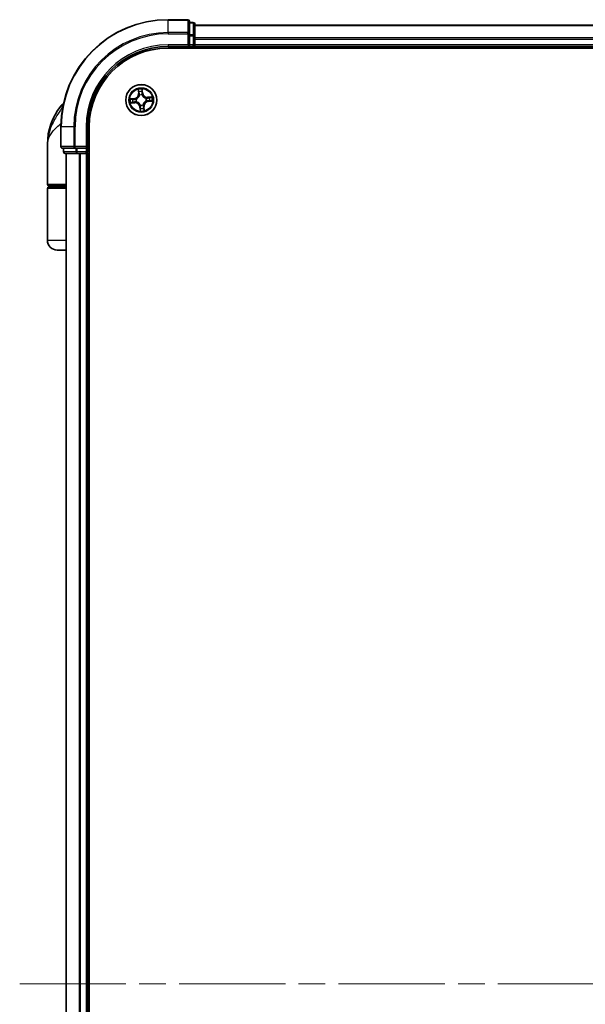
# Model space of a CAD drawing. Units: millimetres. Extents: x -2202 to 4690, y 39 to 1449.
# Drawn here: x 608 to 713, y 486 to 670 of the extents above; entities that cross this region are included whole.
import ezdxf

# ---------------------------------------------------------------- set-up
doc = ezdxf.new("R2010")
doc.units = ezdxf.units.MM
doc.header["$LTSCALE"] = 3.5
doc.linetypes.add('CHAIN', pattern=[0.3543, 0.2362, -0.0295, 0.0591, -0.0295])
for name, color, linetype, lineweight in [('Centerline (ISO)', 131, 'Continuous', 18), ('Visible (ISO)', 7, 'Continuous', 35), ('Visible Narrow (ISO)', 7, 'Continuous', 25)]:
    doc.layers.add(name, color=color, linetype=linetype, lineweight=lineweight)

msp = doc.modelspace()

# ---------------------------------------------------------------- linework, layer by layer
at = {"layer": 'Centerline (ISO)', "linetype": 'CHAIN', "ltscale": 23.990969}
msp.add_line((607.8716, 489.8171), (820.6615, 489.8171), dxfattribs=at)
at = {"layer": 'Visible (ISO)'}
for p, q in [((639.2521, 669.8171), (635.5521, 669.8171)), ((639.5521, 667.1766), (639.5521, 669.5171)), ((640.2521, 669.3171), (639.5521, 669.3171)), ((640.5521, 666.7757), (640.5521, 669.0171)), ((790.5521, 668.8171), (640.5521, 668.8171)), ((639.5521, 666.7757), (639.5521, 667.1766)), ((639.5521, 666.7757), (639.5521, 665.1171)), ((640.5521, 666.4002), (640.5521, 666.7757)), ((640.5521, 666.1766), (640.5521, 666.4002)), ((640.5521, 665.1171), (640.5521, 666.1766)), ((635.5521, 664.8171), (639.5521, 664.8171)), ((635.5521, 664.5171), (795.5521, 664.5171)), ((639.2521, 665.1171), (639.5521, 664.8171)), ((639.5521, 664.8171), (639.5521, 665.1171)), ((639.5521, 664.8171), (640.2521, 664.8171)), ((640.5521, 664.8171), (640.5521, 665.1171)), ((640.5521, 664.5171), (640.5521, 664.8171)), ((640.5521, 664.8171), (790.5521, 664.8171)), ((615.5521, 649.8171), (615.5521, 646.1171)), ((620.5521, 645.8171), (620.5521, 649.8171)), ((620.8521, 329.8171), (620.8521, 649.8171)), ((613.0521, 639.1171), (613.0521, 646.5671)), ((615.8521, 645.8171), (618.1926, 645.8171)), ((616.0521, 645.8171), (616.0521, 645.1171)), ((618.1926, 645.8171), (618.5934, 645.8171)), ((620.2521, 645.8171), (618.5934, 645.8171)), ((620.5521, 645.8171), (620.2521, 646.1171)), ((620.2521, 645.8171), (620.5521, 645.8171)), ((620.5521, 645.1171), (620.5521, 645.8171)), ((616.3521, 644.8171), (618.5934, 644.8171)), ((616.5521, 644.8171), (616.5521, 334.8171)), ((618.5934, 644.8171), (618.969, 644.8171)), ((618.969, 644.8171), (619.1926, 644.8171)), ((619.1926, 644.8171), (620.2521, 644.8171)), ((620.2521, 644.8171), (620.5521, 644.8171)), ((620.5521, 644.8171), (620.8521, 644.8171)), ((620.5521, 334.8171), (620.5521, 644.8171)), ((613.0521, 628.6171), (613.0521, 638.3171)), ((616.5521, 638.8171), (613.3521, 638.8171)), ((613.3521, 638.6171), (616.5521, 638.6171)), ((613.5521, 638.6171), (613.5521, 638.8171)), ((616.5521, 626.8171), (614.8521, 626.8171))]:
    msp.add_line(p, q, dxfattribs=at)
msp.add_circle((630.5521, 654.8171), 2.9, dxfattribs=at)
for centre, radius, start, end in [((635.5521, 649.8171), 20, 90, 180), ((639.2521, 669.5171), 0.3, 0, 90), ((640.2521, 669.0171), 0.3, 0, 90), ((635.5521, 649.8171), 15, 90, 180), ((635.5521, 649.8171), 14.7, 90, 180), ((640.2521, 665.1171), 0.3, 270, 0), ((624.5253, 646.5671), 11.4732, 141.713101, 180), ((617.8745, 651.8171), 3, 127.810211, 141.713101), ((615.8521, 646.1171), 0.3, 180, 270), ((616.3521, 645.1171), 0.3, 180, 270), ((620.2521, 645.1171), 0.3, 270, 0), ((613.3521, 639.1171), 0.3, 180, 270), ((613.3521, 638.3171), 0.3, 90, 180), ((614.8521, 628.6171), 1.8, 180, 270)]:
    msp.add_arc(centre, radius, start, end, dxfattribs=at)
at = {"layer": 'Visible Narrow (ISO)'}
for p, q in [((635.5521, 669.7476), (635.5521, 669.8171)), ((635.5521, 669.7476), (639.2521, 669.7476)), ((635.5521, 667.4071), (635.5521, 669.7476)), ((639.2521, 669.7476), (639.2521, 669.8171)), ((639.2521, 669.7476), (639.2521, 667.4071)), ((639.5521, 669.2476), (640.2521, 669.2476)), ((640.2521, 669.2476), (640.2521, 669.3171)), ((640.2521, 669.2476), (640.2521, 667.0062)), ((639.2521, 667.4071), (635.5521, 667.4071)), ((635.5521, 667.4071), (635.5521, 667.1766)), ((639.2521, 667.1766), (639.2521, 667.4071)), ((640.5521, 668.7476), (790.5521, 668.7476)), ((635.5521, 667.1766), (639.2521, 667.1766)), ((639.2521, 667.1766), (639.2521, 665.1171)), ((639.2521, 667.1766), (639.5521, 667.1766)), ((640.2521, 667.0062), (639.5521, 667.0062)), ((639.5521, 666.7757), (640.2521, 666.7757)), ((640.2521, 666.7757), (640.2521, 667.0062)), ((640.2521, 666.7757), (640.2521, 665.1171)), ((640.2521, 666.7757), (640.5521, 666.7757)), ((790.5521, 666.4071), (640.5521, 666.4071)), ((640.5521, 666.1766), (790.5521, 666.1766)), ((635.5521, 665.1171), (635.5521, 664.8171)), ((639.2521, 665.1171), (635.5521, 665.1171)), ((640.2521, 665.1171), (639.5521, 665.1171)), ((640.2521, 664.8171), (640.2521, 665.1171)), ((640.2521, 665.1171), (640.5521, 665.1171)), ((640.2521, 664.8171), (640.2521, 664.5171)), ((790.5521, 665.1171), (640.5521, 665.1171)), ((629.9713, 656.7936), (630.0318, 656.0163)), ((630.0814, 656.0202), (630.0434, 656.5088)), ((630.7317, 656.5745), (630.7867, 656.0875)), ((630.8362, 656.0931), (630.7487, 656.8678)), ((629.2761, 655.1013), (628.5014, 655.0137)), ((628.7947, 654.9967), (629.2817, 655.0518)), ((629.2817, 655.0518), (629.2761, 655.1013)), ((629.2817, 655.0518), (629.2899, 654.9796)), ((629.349, 654.3465), (629.3433, 654.4189)), ((629.596, 654.9736), (629.617, 654.9701)), ((629.6628, 654.4901), (629.6428, 654.4827)), ((630.0814, 656.0202), (630.0318, 656.0163)), ((630.0814, 656.0202), (630.1539, 656.0258)), ((630.225, 655.7064), (630.2177, 655.7264)), ((630.7085, 655.7732), (630.7051, 655.7522)), ((630.7867, 656.0875), (630.7146, 656.0793)), ((630.7867, 656.0875), (630.8362, 656.0931)), ((631.4413, 655.1441), (631.4613, 655.1515)), ((631.5081, 654.6607), (631.4871, 654.6641)), ((632.5286, 655.3979), (631.7513, 655.3374)), ((631.7551, 655.2877), (631.7513, 655.3374)), ((631.7551, 655.2877), (632.2438, 655.3258)), ((631.7551, 655.2877), (631.7608, 655.2153)), ((631.8224, 654.5824), (631.8143, 654.6546)), ((632.3094, 654.6375), (631.8224, 654.5824)), ((631.8224, 654.5824), (631.828, 654.5329)), ((631.828, 654.5329), (632.6027, 654.6205)), ((615.9278, 653.6759), (615.5197, 653.6759)), ((628.5756, 654.2364), (629.3528, 654.2968)), ((629.349, 654.3465), (628.8603, 654.3085)), ((629.349, 654.3465), (629.3528, 654.2968)), ((630.3174, 653.5468), (630.2679, 653.5412)), ((630.2679, 653.5412), (630.3555, 652.7665)), ((630.3174, 653.5468), (630.3896, 653.5549)), ((630.3724, 653.0597), (630.3174, 653.5468)), ((630.3956, 653.861), (630.3991, 653.8821)), ((630.8791, 653.9279), (630.8864, 653.9078)), ((631.0227, 653.614), (630.9503, 653.6084)), ((631.0227, 653.614), (631.0723, 653.6179)), ((631.0227, 653.614), (631.0607, 653.1254)), ((631.1328, 652.8406), (631.0723, 653.6179)), ((615.6216, 649.8171), (615.5521, 649.8171)), ((615.6216, 646.1171), (615.6216, 649.8171)), ((617.9621, 649.8171), (615.6216, 649.8171)), ((617.9621, 649.8171), (617.9621, 646.1171)), ((617.9621, 649.8171), (618.1926, 649.8171)), ((618.1926, 646.1171), (618.1926, 649.8171)), ((620.2521, 649.8171), (620.5521, 649.8171)), ((620.2521, 649.8171), (620.2521, 646.1171)), ((615.5521, 646.1171), (615.6216, 646.1171)), ((617.9621, 646.1171), (615.6216, 646.1171)), ((616.1216, 645.1171), (616.1216, 645.8171)), ((617.9621, 646.1171), (618.1926, 646.1171)), ((620.2521, 646.1171), (618.1926, 646.1171)), ((618.1926, 645.8171), (618.1926, 646.1171)), ((618.363, 645.8171), (618.363, 645.1171)), ((618.5934, 645.1171), (618.5934, 645.8171)), ((620.2521, 645.8171), (620.2521, 645.1171)), ((616.0521, 645.1171), (616.1216, 645.1171)), ((618.363, 645.1171), (616.1216, 645.1171)), ((616.6216, 334.8171), (616.6216, 644.8171)), ((618.363, 645.1171), (618.5934, 645.1171)), ((620.2521, 645.1171), (618.5934, 645.1171)), ((618.5934, 644.8171), (618.5934, 645.1171)), ((618.9621, 644.8171), (618.9621, 334.8171)), ((619.1926, 334.8171), (619.1926, 644.8171)), ((620.2521, 645.1171), (620.5521, 645.1171)), ((620.2521, 644.8171), (620.2521, 645.1171)), ((620.2521, 644.8171), (620.2521, 334.8171)), ((620.8521, 645.1171), (620.5521, 645.1171)), ((613.0521, 639.1171), (616.5521, 639.1171)), ((616.5521, 638.3171), (613.0521, 638.3171)), ((616.5521, 628.6171), (613.0521, 628.6171))]:
    msp.add_line(p, q, dxfattribs=at)
for radius in [2.8677, 2.3092, 2.1415]:
    msp.add_circle((630.5521, 654.8171), radius, dxfattribs=at)
for centre, radius, start, end in [((635.5521, 649.8171), 19.9305, 90, 180), ((635.5521, 649.8171), 17.59, 90, 180), ((635.5521, 649.8171), 17.3595, 90, 180), ((635.5521, 649.8171), 15.3, 90, 180), ((630.5521, 654.8171), 2.0601, 84.523583, 106.374419), ((630.5521, 654.8171), 1.6122, 85.14148, 105.756522), ((630.5521, 654.8171), 2.0601, 174.523583, 196.374419), ((630.5521, 654.8171), 1.6122, 175.14148, 195.756522), ((629.1802, 655.9501), 0.8542, 276.449001, 4.449001), ((629.1802, 655.9501), 0.904, 276.449001, 4.449001), ((630.5521, 654.8171), 0.9688, 170.707045, 200.190957), ((630.5521, 654.8171), 0.9475, 170.707045, 200.190957), ((630.5521, 654.8171), 0.9688, 80.707045, 110.190957), ((630.5521, 654.8171), 0.9475, 80.707045, 110.190957), ((631.685, 656.189), 0.904, 186.449001, 274.449001), ((631.685, 656.189), 0.8542, 186.449001, 274.449001), ((631.9239, 653.6842), 0.904, 96.449001, 184.449001), ((631.9239, 653.6842), 0.8542, 96.449001, 184.449001), ((630.5521, 654.8171), 0.9475, 350.707045, 20.190957), ((630.5521, 654.8171), 0.9688, 350.707045, 20.190957), ((630.5521, 654.8171), 1.6122, 355.14148, 15.756522), ((630.5521, 654.8171), 2.0601, 354.523583, 16.374419), ((629.4191, 653.4452), 0.904, 6.449001, 94.449001), ((629.4191, 653.4452), 0.8542, 6.449001, 94.449001), ((630.5521, 654.8171), 2.0601, 264.523583, 286.374419), ((630.5521, 654.8171), 0.9688, 260.707045, 290.190957), ((630.5521, 654.8171), 0.9475, 260.707045, 290.190957), ((630.5521, 654.8171), 1.6122, 265.14148, 285.756522)]:
    msp.add_arc(centre, radius, start, end, dxfattribs=at)
for centre, major_axis, ratio, start_param, end_param in [((639.2521, 669.5171), (0.3, 0), 0.76822128, 0, 1.57079633), ((640.2521, 669.0171), (0.3, 0), 0.76822128, 0, 1.57079633), ((639.2521, 667.1766), (0.3, 0), 0.76822128, 0, 1.57079633), ((640.2521, 666.7757), (0.3, 0), 0.76822128, 0, 1.57079633), ((630.0931, 656.5127), (-0.0495, -0.0067), 0.54850665, 4.7835784, 6.17876057), ((630.1264, 656.3256), (-0.0484, -0.0126), 0.89574018, 4.73044269, 6.08586581), ((630.6822, 656.5689), (0.0499, 0.0028), 0.54850665, 0.10442473, 1.4996069), ((630.6848, 656.3789), (0.0499, -0.0032), 0.89574018, 0.19731949, 1.55274262), ((628.8003, 654.9472), (-0.0028, 0.0499), 0.54850665, 0.10442473, 1.4996069), ((628.9903, 654.9499), (0.0032, 0.0499), 0.89574018, 0.19731949, 1.55274262), ((629.2955, 654.9301), (0.0032, 0.0499), 0.89572054, 0.1973017, 1.54834765), ((629.3395, 654.4686), (0.0126, -0.0484), 0.89572054, 4.73483766, 6.08588361), ((629.6402, 654.9663), (-0.0137, 0.0481), 0.87684641, 0.18229136, 1.17990219), ((629.6402, 654.9663), (-0.0194, 0.0461), 0.41070123, 0.09573579, 1.31868747), ((629.6848, 654.4982), (-0.0043, -0.0498), 0.87684642, 5.10328313, 6.10089396), ((629.6848, 654.4982), (-0.0103, -0.0489), 0.41070123, 4.96449783, 6.18744952), ((630.2035, 656.0297), (-0.0484, -0.0126), 0.89572054, 4.73483766, 6.08588361), ((630.2331, 655.6843), (-0.0498, 0.0043), 0.87684642, 5.10328313, 6.10089396), ((630.2331, 655.6843), (-0.0489, 0.0103), 0.41070123, 4.96449783, 6.18744952), ((630.6651, 656.0737), (0.0499, -0.0032), 0.89572054, 0.1973017, 1.54834765), ((630.7013, 655.729), (0.0461, 0.0194), 0.41070123, 0.09573579, 1.31868747), ((630.7013, 655.729), (0.0481, 0.0137), 0.87684641, 0.18229136, 1.17990219), ((631.4193, 655.136), (0.0043, 0.0498), 0.87684642, 5.10328313, 6.10089396), ((631.4193, 655.136), (0.0103, 0.0489), 0.41070123, 4.96449783, 6.18744952), ((631.4639, 654.6679), (0.0194, -0.0461), 0.41070123, 0.09573579, 1.31868747), ((631.4639, 654.6679), (0.0137, -0.0481), 0.87684641, 0.18229136, 1.17990219), ((631.7646, 655.1656), (-0.0126, 0.0484), 0.89572054, 4.73483766, 6.08588361), ((631.8087, 654.7041), (-0.0032, -0.0499), 0.89572054, 0.1973017, 1.54834765), ((632.0605, 655.2427), (-0.0126, 0.0484), 0.89574018, 4.73044269, 6.08586581), ((632.1138, 654.6844), (-0.0032, -0.0499), 0.89574018, 0.19731949, 1.55274262), ((632.2477, 655.2761), (-0.0067, 0.0495), 0.54850665, 4.7835784, 6.17876057), ((632.3038, 654.687), (0.0028, -0.0499), 0.54850665, 0.10442473, 1.4996069), ((628.8565, 654.3581), (0.0067, -0.0495), 0.54850665, 4.7835784, 6.17876057), ((629.0436, 654.3915), (0.0126, -0.0484), 0.89574018, 4.73044269, 6.08586581), ((630.4028, 653.9052), (-0.0481, -0.0137), 0.87684641, 0.18229136, 1.17990219), ((630.4028, 653.9052), (-0.0461, -0.0194), 0.41070123, 0.09573579, 1.31868747), ((630.4193, 653.2554), (-0.0499, 0.0032), 0.89574018, 0.19731949, 1.55274262), ((630.4219, 653.0653), (-0.0499, -0.0028), 0.54850665, 0.10442473, 1.4996069), ((630.4391, 653.5605), (-0.0499, 0.0032), 0.89572054, 0.1973017, 1.54834765), ((630.871, 653.9499), (0.0489, -0.0103), 0.41070123, 4.96449783, 6.18744952), ((630.871, 653.9499), (0.0498, -0.0043), 0.87684642, 5.10328313, 6.10089396), ((630.9006, 653.6045), (0.0484, 0.0126), 0.89572054, 4.73483766, 6.08588361), ((630.9777, 653.3086), (0.0484, 0.0126), 0.89574018, 4.73044269, 6.08586581), ((631.011, 653.1215), (0.0495, 0.0067), 0.54850665, 4.7835784, 6.17876057), ((615.8521, 646.1171), (0, -0.3), 0.76822128, 4.71238898, 6.28318531), ((618.1926, 646.1171), (0, -0.3), 0.76822128, 4.71238898, 6.28318531), ((616.3521, 645.1171), (0, -0.3), 0.76822128, 4.71238898, 6.28318531), ((618.5934, 645.1171), (0, -0.3), 0.76822128, 4.71238898, 6.28318531)]:
    msp.add_ellipse(centre, major_axis=major_axis, ratio=ratio, start_param=start_param, end_param=end_param, dxfattribs=at)
for points, knots in [([(630.0859, 656.5393), (630.0841, 656.5543), (630.0805, 656.5695), (630.0681, 656.6095), (630.0576, 656.6342), (630.0349, 656.6809), (630.0231, 656.703), (629.998, 656.7479), (629.9846, 656.7709), (629.9713, 656.7936)], [0, 0, 0, 0, 0.0059340385, 0.0059340385, 0.0154285, 0.0154285, 0.0237449879, 0.0237449879, 0.0323943032, 0.0323943032, 0.0323943032, 0.0323943032]), ([(629.9713, 656.7936), (629.9793, 656.7679), (629.9874, 656.7421), (630.0026, 656.6914), (630.0098, 656.6666), (630.0239, 656.6141), (630.0306, 656.5865), (630.039, 656.5421), (630.0417, 656.5253), (630.0434, 656.5088)], [-0.0323943032, -0.0323943032, -0.0323943032, -0.0323943032, -0.0237449879, -0.0237449879, -0.0154285, -0.0154285, -0.0059340385, -0.0059340385, 0, 0, 0, 0]), ([(630.0434, 656.5088), (630.0489, 656.4688), (630.0545, 656.4324), (630.0657, 656.3692), (630.0714, 656.3425), (630.0768, 656.3217)], [0, 0, 0, 0, 0.014491423, 0.014491423, 0.0289828459, 0.0289828459, 0.0289828459, 0.0289828459]), ([(630.0768, 656.3217), (630.0896, 656.2724), (630.1025, 656.2231), (630.1282, 656.1245), (630.141, 656.0751), (630.1539, 656.0258)], [0, 0, 0, 0, 0.0343899271, 0.0343899271, 0.0687798542, 0.0687798542, 0.0687798542, 0.0687798542]), ([(630.1143, 656.3687), (630.1094, 656.3876), (630.1045, 656.4119), (630.0949, 656.4695), (630.0903, 656.5028), (630.0859, 656.5393)], [-0.0289828459, -0.0289828459, -0.0289828459, -0.0289828459, -0.014491423, -0.014491423, 0, 0, 0, 0]), ([(630.1911, 656.0727), (630.1783, 656.1221), (630.1655, 656.1714), (630.1399, 656.2701), (630.1271, 656.3194), (630.1143, 656.3687)], [-0.0687798542, -0.0687798542, -0.0687798542, -0.0687798542, -0.0343899271, -0.0343899271, 0, 0, 0, 0]), ([(630.6886, 656.4235), (630.6853, 656.3726), (630.6821, 656.3218), (630.6756, 656.22), (630.6723, 656.1692), (630.6691, 656.1183)], [-0.0687798542, -0.0687798542, -0.0687798542, -0.0687798542, -0.0343899271, -0.0343899271, 0, 0, 0, 0]), ([(630.7487, 656.8678), (630.738, 656.8375), (630.7273, 656.8069), (630.7051, 656.7379), (630.6943, 656.7), (630.6846, 656.6402), (630.6827, 656.6177), (630.6842, 656.5964)], [-0.0003383294, -0.0003383294, -0.0003383294, -0.0003383294, 0.0102009359, 0.0102009359, 0.0236501899, 0.0236501899, 0.0320559737, 0.0320559737, 0.0320559737, 0.0320559737]), ([(630.6842, 656.5964), (630.6868, 656.5599), (630.6885, 656.5266), (630.69, 656.4681), (630.6898, 656.4431), (630.6886, 656.4235)], [-0.0289828459, -0.0289828459, -0.0289828459, -0.0289828459, -0.0145850634, -0.0145850634, 0, 0, 0, 0]), ([(630.7146, 656.0793), (630.7178, 656.1302), (630.7211, 656.181), (630.7277, 656.2827), (630.731, 656.3336), (630.7343, 656.3845)], [0, 0, 0, 0, 0.0343899271, 0.0343899271, 0.0687798542, 0.0687798542, 0.0687798542, 0.0687798542]), ([(630.7317, 656.5745), (630.7297, 656.5978), (630.7294, 656.6223), (630.7308, 656.6871), (630.7341, 656.7281), (630.7413, 656.8023), (630.745, 656.8352), (630.7487, 656.8678)], [-0.0320559737, -0.0320559737, -0.0320559737, -0.0320559737, -0.0236501899, -0.0236501899, -0.0102009359, -0.0102009359, 0.0003383294, 0.0003383294, 0.0003383294, 0.0003383294]), ([(630.7343, 656.3845), (630.7357, 656.406), (630.7362, 656.4335), (630.7353, 656.4978), (630.7339, 656.5344), (630.7317, 656.5745)], [0, 0, 0, 0, 0.0145850634, 0.0145850634, 0.0289828459, 0.0289828459, 0.0289828459, 0.0289828459]), ([(628.7947, 654.9967), (628.7714, 654.9948), (628.7469, 654.9944), (628.682, 654.9959), (628.6411, 654.9991), (628.5669, 655.0063), (628.534, 655.01), (628.5014, 655.0137)], [-0.0320559737, -0.0320559737, -0.0320559737, -0.0320559737, -0.0236501899, -0.0236501899, -0.0102009359, -0.0102009359, 0.0003383294, 0.0003383294, 0.0003383294, 0.0003383294]), ([(628.5014, 655.0137), (628.5317, 655.0031), (628.5623, 654.9923), (628.6312, 654.9702), (628.6692, 654.9594), (628.729, 654.9496), (628.7515, 654.9478), (628.7728, 654.9493)], [-0.0003383294, -0.0003383294, -0.0003383294, -0.0003383294, 0.0102009359, 0.0102009359, 0.0236501899, 0.0236501899, 0.0320559737, 0.0320559737, 0.0320559737, 0.0320559737]), ([(628.7728, 654.9493), (628.8092, 654.9518), (628.8426, 654.9536), (628.9011, 654.9551), (628.9261, 654.9549), (628.9457, 654.9537)], [-0.0289828459, -0.0289828459, -0.0289828459, -0.0289828459, -0.0145850634, -0.0145850634, 0, 0, 0, 0]), ([(628.9847, 654.9994), (628.9631, 655.0008), (628.9357, 655.0012), (628.8714, 655.0003), (628.8347, 654.9989), (628.7947, 654.9967)], [0, 0, 0, 0, 0.0145850634, 0.0145850634, 0.0289828459, 0.0289828459, 0.0289828459, 0.0289828459]), ([(628.9457, 654.9537), (628.9965, 654.9504), (629.0474, 654.9471), (629.1491, 654.9406), (629.2, 654.9374), (629.2508, 654.9341)], [-0.0687798542, -0.0687798542, -0.0687798542, -0.0687798542, -0.0343899271, -0.0343899271, 0, 0, 0, 0]), ([(629.2899, 654.9796), (629.239, 654.9829), (629.1881, 654.9862), (629.0864, 654.9928), (629.0356, 654.9961), (628.9847, 654.9994)], [0, 0, 0, 0, 0.0343899271, 0.0343899271, 0.0687798542, 0.0687798542, 0.0687798542, 0.0687798542]), ([(629.2964, 654.4562), (629.2471, 654.4434), (629.1978, 654.4306), (629.0991, 654.405), (629.0498, 654.3921), (629.0005, 654.3793)], [-0.0687798542, -0.0687798542, -0.0687798542, -0.0687798542, -0.0343899271, -0.0343899271, 0, 0, 0, 0]), ([(629.0474, 654.3418), (629.0967, 654.3547), (629.1461, 654.3675), (629.2447, 654.3932), (629.294, 654.4061), (629.3433, 654.4189)], [0, 0, 0, 0, 0.0343899271, 0.0343899271, 0.0687798542, 0.0687798542, 0.0687798542, 0.0687798542]), ([(629.2508, 654.9341), (629.3235, 654.9295), (629.3967, 654.9326), (629.5121, 654.9513), (629.5537, 654.9607), (629.596, 654.9736)], [-0.0982412545, -0.0982412545, -0.0982412545, -0.0982412545, -0.0491206273, -0.0491206273, -0.0217758941, -0.0217758941, -0.0217758941, -0.0217758941]), ([(629.6191, 655.0114), (629.5787, 655.0003), (629.539, 654.9922), (629.4289, 654.9766), (629.3591, 654.9745), (629.2899, 654.9796)], [0.0217758941, 0.0217758941, 0.0217758941, 0.0217758941, 0.0491206273, 0.0491206273, 0.0982412545, 0.0982412545, 0.0982412545, 0.0982412545]), ([(629.6428, 654.4827), (629.5988, 654.4874), (629.5562, 654.4888), (629.4394, 654.4853), (629.3669, 654.4745), (629.2964, 654.4562)], [-0.0764653604, -0.0764653604, -0.0764653604, -0.0764653604, -0.0491206273, -0.0491206273, 0, 0, 0, 0]), ([(629.3433, 654.4189), (629.4103, 654.437), (629.4793, 654.4482), (629.5904, 654.4536), (629.6309, 654.4532), (629.6726, 654.4499)], [0, 0, 0, 0, 0.0491206273, 0.0491206273, 0.0764653604, 0.0764653604, 0.0764653604, 0.0764653604]), ([(629.617, 654.9701), (629.6323, 654.9768), (629.6476, 654.9838), (629.7397, 655.0293), (629.8145, 655.0783), (629.9283, 655.1774), (629.97, 655.2202), (630.0081, 655.2663), (630.0462, 655.3124), (630.0803, 655.3615), (630.1561, 655.492), (630.1901, 655.5747), (630.2173, 655.6737), (630.2214, 655.6901), (630.225, 655.7064)], [-0.174866013, -0.174866013, -0.174866013, -0.174866013, -0.16940495, -0.16940495, -0.141674077, -0.141674077, -0.124342281, -0.124342281, -0.124342281, -0.107010485, -0.107010485, -0.079279611, -0.079279611, -0.073818549, -0.073818549, -0.073818549, -0.073818549]), ([(630.1848, 655.6965), (630.1816, 655.681), (630.178, 655.6655), (630.1536, 655.5716), (630.123, 655.4933), (630.0541, 655.3713), (630.0229, 655.3256), (629.9878, 655.2831), (629.9527, 655.2406), (629.9138, 655.2013), (629.8069, 655.1106), (629.7359, 655.0658), (629.6482, 655.024), (629.6337, 655.0175), (629.6191, 655.0114)], [0.073818549, 0.073818549, 0.073818549, 0.073818549, 0.079279611, 0.079279611, 0.107010485, 0.107010485, 0.124342281, 0.124342281, 0.124342281, 0.141674077, 0.141674077, 0.16940495, 0.16940495, 0.174866013, 0.174866013, 0.174866013, 0.174866013]), ([(630.3991, 653.8821), (630.3924, 653.8974), (630.3853, 653.9126), (630.3399, 654.0048), (630.2909, 654.0795), (630.1917, 654.1933), (630.1489, 654.2351), (630.1028, 654.2732), (630.0568, 654.3112), (630.0076, 654.3454), (629.8772, 654.4212), (629.7945, 654.4552), (629.6954, 654.4824), (629.6791, 654.4865), (629.6628, 654.4901)], [-0.174866013, -0.174866013, -0.174866013, -0.174866013, -0.16940495, -0.16940495, -0.141674077, -0.141674077, -0.124342281, -0.124342281, -0.124342281, -0.107010485, -0.107010485, -0.079279611, -0.079279611, -0.073818549, -0.073818549, -0.073818549, -0.073818549]), ([(629.6726, 654.4499), (629.6881, 654.4467), (629.7036, 654.443), (629.7976, 654.4186), (629.8758, 654.388), (629.9979, 654.3191), (630.0435, 654.288), (630.0861, 654.2528), (630.1286, 654.2177), (630.1678, 654.1788), (630.2586, 654.072), (630.3034, 654.0009), (630.3451, 653.9133), (630.3516, 653.8987), (630.3577, 653.8841)], [0.073818549, 0.073818549, 0.073818549, 0.073818549, 0.079279611, 0.079279611, 0.107010485, 0.107010485, 0.124342281, 0.124342281, 0.124342281, 0.141674077, 0.141674077, 0.16940495, 0.16940495, 0.174866013, 0.174866013, 0.174866013, 0.174866013]), ([(630.1539, 656.0258), (630.1719, 655.9588), (630.1831, 655.8899), (630.1886, 655.7788), (630.1882, 655.7383), (630.1848, 655.6965)], [0, 0, 0, 0, 0.0491206273, 0.0491206273, 0.0764653604, 0.0764653604, 0.0764653604, 0.0764653604]), ([(630.2177, 655.7264), (630.2223, 655.7703), (630.2237, 655.813), (630.2202, 655.9298), (630.2094, 656.0023), (630.1911, 656.0727)], [-0.0764653604, -0.0764653604, -0.0764653604, -0.0764653604, -0.0491206273, -0.0491206273, 0, 0, 0, 0]), ([(630.6691, 656.1183), (630.6644, 656.0457), (630.6676, 655.9725), (630.6862, 655.8571), (630.6956, 655.8155), (630.7085, 655.7732)], [-0.0982412545, -0.0982412545, -0.0982412545, -0.0982412545, -0.0491206273, -0.0491206273, -0.0217758941, -0.0217758941, -0.0217758941, -0.0217758941]), ([(630.7051, 655.7522), (630.7117, 655.7368), (630.7188, 655.7216), (630.7643, 655.6295), (630.8133, 655.5547), (630.9124, 655.4409), (630.9552, 655.3991), (631.0013, 655.3611), (631.0474, 655.323), (631.0965, 655.2889), (631.2269, 655.213), (631.3097, 655.1791), (631.4087, 655.1518), (631.425, 655.1478), (631.4413, 655.1441)], [-0.174866013, -0.174866013, -0.174866013, -0.174866013, -0.16940495, -0.16940495, -0.141674077, -0.141674077, -0.124342281, -0.124342281, -0.124342281, -0.107010485, -0.107010485, -0.079279611, -0.079279611, -0.073818549, -0.073818549, -0.073818549, -0.073818549]), ([(630.7464, 655.7501), (630.7352, 655.7904), (630.7272, 655.8301), (630.7115, 655.9403), (630.7095, 656.0101), (630.7146, 656.0793)], [0.0217758941, 0.0217758941, 0.0217758941, 0.0217758941, 0.0491206273, 0.0491206273, 0.0982412545, 0.0982412545, 0.0982412545, 0.0982412545]), ([(631.4315, 655.1843), (631.416, 655.1876), (631.4005, 655.1912), (631.3065, 655.2156), (631.2283, 655.2462), (631.1062, 655.3151), (631.0606, 655.3463), (631.018, 655.3814), (630.9755, 655.4165), (630.9363, 655.4554), (630.8455, 655.5623), (630.8007, 655.6333), (630.759, 655.721), (630.7525, 655.7355), (630.7464, 655.7501)], [0.073818549, 0.073818549, 0.073818549, 0.073818549, 0.079279611, 0.079279611, 0.107010485, 0.107010485, 0.124342281, 0.124342281, 0.124342281, 0.141674077, 0.141674077, 0.16940495, 0.16940495, 0.174866013, 0.174866013, 0.174866013, 0.174866013]), ([(631.4871, 654.6641), (631.4718, 654.6575), (631.4565, 654.6504), (631.3644, 654.6049), (631.2896, 654.5559), (631.1759, 654.4568), (631.1341, 654.414), (631.096, 654.3679), (631.058, 654.3218), (631.0238, 654.2727), (630.948, 654.1422), (630.914, 654.0595), (630.8868, 653.9605), (630.8827, 653.9442), (630.8791, 653.9279)], [-0.174866013, -0.174866013, -0.174866013, -0.174866013, -0.16940495, -0.16940495, -0.141674077, -0.141674077, -0.124342281, -0.124342281, -0.124342281, -0.107010485, -0.107010485, -0.079279611, -0.079279611, -0.073818549, -0.073818549, -0.073818549, -0.073818549]), ([(630.9193, 653.9377), (630.9225, 653.9532), (630.9261, 653.9687), (630.9505, 654.0627), (630.9811, 654.1409), (631.05, 654.263), (631.0812, 654.3086), (631.1163, 654.3511), (631.1514, 654.3936), (631.1904, 654.4329), (631.2972, 654.5236), (631.3682, 654.5685), (631.4559, 654.6102), (631.4704, 654.6167), (631.485, 654.6228)], [0.073818549, 0.073818549, 0.073818549, 0.073818549, 0.079279611, 0.079279611, 0.107010485, 0.107010485, 0.124342281, 0.124342281, 0.124342281, 0.141674077, 0.141674077, 0.16940495, 0.16940495, 0.174866013, 0.174866013, 0.174866013, 0.174866013]), ([(631.7608, 655.2153), (631.6938, 655.1972), (631.6249, 655.186), (631.5137, 655.1806), (631.4732, 655.181), (631.4315, 655.1843)], [0, 0, 0, 0, 0.0491206273, 0.0491206273, 0.0764653604, 0.0764653604, 0.0764653604, 0.0764653604]), ([(631.4613, 655.1515), (631.5053, 655.1468), (631.5479, 655.1454), (631.6648, 655.149), (631.7372, 655.1597), (631.8077, 655.178)], [-0.0764653604, -0.0764653604, -0.0764653604, -0.0764653604, -0.0491206273, -0.0491206273, 0, 0, 0, 0]), ([(631.485, 654.6228), (631.5254, 654.6339), (631.5651, 654.642), (631.6753, 654.6577), (631.7451, 654.6597), (631.8143, 654.6546)], [0.0217758941, 0.0217758941, 0.0217758941, 0.0217758941, 0.0491206273, 0.0491206273, 0.0982412545, 0.0982412545, 0.0982412545, 0.0982412545]), ([(631.8533, 654.7001), (631.7806, 654.7047), (631.7074, 654.7016), (631.592, 654.683), (631.5504, 654.6735), (631.5081, 654.6607)], [-0.0982412545, -0.0982412545, -0.0982412545, -0.0982412545, -0.0491206273, -0.0491206273, -0.0217758941, -0.0217758941, -0.0217758941, -0.0217758941]), ([(632.0567, 655.2924), (632.0074, 655.2795), (631.958, 655.2667), (631.8594, 655.241), (631.8101, 655.2282), (631.7608, 655.2153)], [0, 0, 0, 0, 0.0343899271, 0.0343899271, 0.0687798542, 0.0687798542, 0.0687798542, 0.0687798542]), ([(631.8077, 655.178), (631.857, 655.1908), (631.9063, 655.2036), (632.005, 655.2293), (632.0543, 655.2421), (632.1037, 655.2549)], [-0.0687798542, -0.0687798542, -0.0687798542, -0.0687798542, -0.0343899271, -0.0343899271, 0, 0, 0, 0]), ([(631.8143, 654.6546), (631.8651, 654.6513), (631.916, 654.648), (632.0177, 654.6414), (632.0686, 654.6382), (632.1194, 654.6349)], [0, 0, 0, 0, 0.0343899271, 0.0343899271, 0.0687798542, 0.0687798542, 0.0687798542, 0.0687798542]), ([(632.1584, 654.6806), (632.1076, 654.6838), (632.0567, 654.6871), (631.955, 654.6936), (631.9041, 654.6969), (631.8533, 654.7001)], [-0.0687798542, -0.0687798542, -0.0687798542, -0.0687798542, -0.0343899271, -0.0343899271, 0, 0, 0, 0]), ([(632.2438, 655.3258), (632.2038, 655.3203), (632.1673, 655.3147), (632.1041, 655.3034), (632.0775, 655.2978), (632.0567, 655.2924)], [0, 0, 0, 0, 0.014491423, 0.014491423, 0.0289828459, 0.0289828459, 0.0289828459, 0.0289828459]), ([(632.1037, 655.2549), (632.1226, 655.2598), (632.1469, 655.2647), (632.2045, 655.2742), (632.2378, 655.2789), (632.2743, 655.2833)], [-0.0289828459, -0.0289828459, -0.0289828459, -0.0289828459, -0.014491423, -0.014491423, 0, 0, 0, 0]), ([(632.1194, 654.6349), (632.141, 654.6335), (632.1685, 654.633), (632.2327, 654.6339), (632.2694, 654.6353), (632.3094, 654.6375)], [0, 0, 0, 0, 0.0145850634, 0.0145850634, 0.0289828459, 0.0289828459, 0.0289828459, 0.0289828459]), ([(632.3314, 654.6849), (632.2949, 654.6824), (632.2615, 654.6807), (632.203, 654.6791), (632.1781, 654.6793), (632.1584, 654.6806)], [-0.0289828459, -0.0289828459, -0.0289828459, -0.0289828459, -0.0145850634, -0.0145850634, 0, 0, 0, 0]), ([(632.5286, 655.3979), (632.5029, 655.3899), (632.477, 655.3818), (632.4263, 655.3665), (632.4015, 655.3593), (632.3491, 655.3453), (632.3214, 655.3386), (632.277, 655.3301), (632.2602, 655.3275), (632.2438, 655.3258)], [-0.0323943032, -0.0323943032, -0.0323943032, -0.0323943032, -0.0237449879, -0.0237449879, -0.0154285, -0.0154285, -0.0059340385, -0.0059340385, 0, 0, 0, 0]), ([(632.2743, 655.2833), (632.2892, 655.2851), (632.3045, 655.2887), (632.3444, 655.301), (632.3691, 655.3116), (632.4159, 655.3342), (632.4379, 655.346), (632.4829, 655.3712), (632.5058, 655.3846), (632.5286, 655.3979)], [0, 0, 0, 0, 0.0059340385, 0.0059340385, 0.0154285, 0.0154285, 0.0237449879, 0.0237449879, 0.0323943032, 0.0323943032, 0.0323943032, 0.0323943032]), ([(632.3094, 654.6375), (632.3328, 654.6394), (632.3572, 654.6398), (632.4221, 654.6383), (632.463, 654.6351), (632.5373, 654.6279), (632.5702, 654.6242), (632.6027, 654.6205)], [-0.0320559737, -0.0320559737, -0.0320559737, -0.0320559737, -0.0236501899, -0.0236501899, -0.0102009359, -0.0102009359, 0.0003383294, 0.0003383294, 0.0003383294, 0.0003383294]), ([(632.6027, 654.6205), (632.5724, 654.6311), (632.5418, 654.6419), (632.4729, 654.6641), (632.435, 654.6748), (632.3751, 654.6846), (632.3526, 654.6864), (632.3314, 654.6849)], [-0.0003383294, -0.0003383294, -0.0003383294, -0.0003383294, 0.0102009359, 0.0102009359, 0.0236501899, 0.0236501899, 0.0320559737, 0.0320559737, 0.0320559737, 0.0320559737]), ([(615.9192, 653.6316), (615.621, 653.1779), (615.2942, 652.6955), (614.771, 651.8616), (614.5656, 651.517), (614.3773, 651.1731), (614.1752, 650.8039), (613.9891, 650.4294), (613.5645, 649.4491), (613.3633, 648.8435), (613.1129, 647.6793), (613.0521, 647.1214), (613.0521, 646.5671)], [-0.661868404, -0.661868404, -0.661868404, -0.661868404, -0.519480666, -0.519480666, -0.422185229, -0.422185229, -0.422185229, -0.317724491, -0.317724491, -0.15058731, -0.15058731, 0.001458267, 0.001458267, 0.001458267, 0.001458267]), ([(628.8298, 654.3509), (628.8149, 654.3491), (628.7997, 654.3456), (628.7597, 654.3332), (628.735, 654.3226), (628.6882, 654.3), (628.6662, 654.2882), (628.6212, 654.263), (628.5983, 654.2496), (628.5756, 654.2364)], [0, 0, 0, 0, 0.0059340385, 0.0059340385, 0.0154285, 0.0154285, 0.0237449879, 0.0237449879, 0.0323943032, 0.0323943032, 0.0323943032, 0.0323943032]), ([(628.5756, 654.2364), (628.6012, 654.2444), (628.6271, 654.2524), (628.6778, 654.2677), (628.7026, 654.2749), (628.755, 654.2889), (628.7827, 654.2956), (628.8271, 654.3041), (628.8439, 654.3067), (628.8603, 654.3085)], [-0.0323943032, -0.0323943032, -0.0323943032, -0.0323943032, -0.0237449879, -0.0237449879, -0.0154285, -0.0154285, -0.0059340385, -0.0059340385, 0, 0, 0, 0]), ([(629.0005, 654.3793), (628.9816, 654.3745), (628.9572, 654.3696), (628.8996, 654.36), (628.8664, 654.3553), (628.8298, 654.3509)], [-0.0289828459, -0.0289828459, -0.0289828459, -0.0289828459, -0.014491423, -0.014491423, 0, 0, 0, 0]), ([(628.8603, 654.3085), (628.9004, 654.3139), (628.9368, 654.3195), (629, 654.3308), (629.0266, 654.3364), (629.0474, 654.3418)], [0, 0, 0, 0, 0.014491423, 0.014491423, 0.0289828459, 0.0289828459, 0.0289828459, 0.0289828459]), ([(630.3724, 653.0597), (630.3744, 653.0364), (630.3748, 653.0119), (630.3733, 652.9471), (630.3701, 652.9062), (630.3628, 652.8319), (630.3591, 652.799), (630.3555, 652.7665)], [-0.0320559737, -0.0320559737, -0.0320559737, -0.0320559737, -0.0236501899, -0.0236501899, -0.0102009359, -0.0102009359, 0.0003383294, 0.0003383294, 0.0003383294, 0.0003383294]), ([(630.3555, 652.7665), (630.3661, 652.7967), (630.3769, 652.8273), (630.399, 652.8963), (630.4098, 652.9342), (630.4195, 652.994), (630.4214, 653.0165), (630.4199, 653.0378)], [-0.0003383294, -0.0003383294, -0.0003383294, -0.0003383294, 0.0102009359, 0.0102009359, 0.0236501899, 0.0236501899, 0.0320559737, 0.0320559737, 0.0320559737, 0.0320559737]), ([(630.3577, 653.8841), (630.3689, 653.8438), (630.377, 653.8041), (630.3926, 653.6939), (630.3947, 653.6241), (630.3896, 653.5549)], [0.0217758941, 0.0217758941, 0.0217758941, 0.0217758941, 0.0491206273, 0.0491206273, 0.0982412545, 0.0982412545, 0.0982412545, 0.0982412545]), ([(630.3698, 653.2498), (630.3684, 653.2282), (630.3679, 653.2007), (630.3689, 653.1365), (630.3702, 653.0998), (630.3724, 653.0597)], [0, 0, 0, 0, 0.0145850634, 0.0145850634, 0.0289828459, 0.0289828459, 0.0289828459, 0.0289828459]), ([(630.3896, 653.5549), (630.3863, 653.5041), (630.383, 653.4532), (630.3764, 653.3515), (630.3731, 653.3006), (630.3698, 653.2498)], [0, 0, 0, 0, 0.0343899271, 0.0343899271, 0.0687798542, 0.0687798542, 0.0687798542, 0.0687798542]), ([(630.435, 653.5159), (630.4397, 653.5886), (630.4366, 653.6617), (630.4179, 653.7772), (630.4085, 653.8187), (630.3956, 653.861)], [-0.0982412545, -0.0982412545, -0.0982412545, -0.0982412545, -0.0491206273, -0.0491206273, -0.0217758941, -0.0217758941, -0.0217758941, -0.0217758941]), ([(630.4199, 653.0378), (630.4173, 653.0743), (630.4156, 653.1076), (630.4141, 653.1661), (630.4143, 653.1911), (630.4155, 653.2107)], [-0.0289828459, -0.0289828459, -0.0289828459, -0.0289828459, -0.0145850634, -0.0145850634, 0, 0, 0, 0]), ([(630.4155, 653.2107), (630.4188, 653.2616), (630.422, 653.3124), (630.4285, 653.4142), (630.4318, 653.465), (630.435, 653.5159)], [-0.0687798542, -0.0687798542, -0.0687798542, -0.0687798542, -0.0343899271, -0.0343899271, 0, 0, 0, 0]), ([(630.8864, 653.9078), (630.8818, 653.8639), (630.8804, 653.8213), (630.8839, 653.7044), (630.8947, 653.632), (630.913, 653.5615)], [-0.0764653604, -0.0764653604, -0.0764653604, -0.0764653604, -0.0491206273, -0.0491206273, 0, 0, 0, 0]), ([(630.913, 653.5615), (630.9258, 653.5122), (630.9386, 653.4628), (630.9642, 653.3642), (630.977, 653.3148), (630.9898, 653.2655)], [-0.0687798542, -0.0687798542, -0.0687798542, -0.0687798542, -0.0343899271, -0.0343899271, 0, 0, 0, 0]), ([(630.9503, 653.6084), (630.9322, 653.6754), (630.921, 653.7443), (630.9155, 653.8555), (630.916, 653.896), (630.9193, 653.9377)], [0, 0, 0, 0, 0.0491206273, 0.0491206273, 0.0764653604, 0.0764653604, 0.0764653604, 0.0764653604]), ([(631.0273, 653.3125), (631.0145, 653.3618), (631.0016, 653.4111), (630.976, 653.5098), (630.9631, 653.5591), (630.9503, 653.6084)], [0, 0, 0, 0, 0.0343899271, 0.0343899271, 0.0687798542, 0.0687798542, 0.0687798542, 0.0687798542]), ([(630.9898, 653.2655), (630.9947, 653.2466), (630.9996, 653.2223), (631.0092, 653.1647), (631.0138, 653.1314), (631.0182, 653.0949)], [-0.0289828459, -0.0289828459, -0.0289828459, -0.0289828459, -0.014491423, -0.014491423, 0, 0, 0, 0]), ([(631.0182, 653.0949), (631.0201, 653.0799), (631.0236, 653.0647), (631.036, 653.0248), (631.0465, 653), (631.0692, 652.9533), (631.081, 652.9313), (631.1062, 652.8863), (631.1195, 652.8634), (631.1328, 652.8406)], [0, 0, 0, 0, 0.0059340385, 0.0059340385, 0.0154285, 0.0154285, 0.0237449879, 0.0237449879, 0.0323943032, 0.0323943032, 0.0323943032, 0.0323943032]), ([(631.0607, 653.1254), (631.0553, 653.1654), (631.0496, 653.2019), (631.0384, 653.265), (631.0328, 653.2917), (631.0273, 653.3125)], [0, 0, 0, 0, 0.014491423, 0.014491423, 0.0289828459, 0.0289828459, 0.0289828459, 0.0289828459]), ([(631.1328, 652.8406), (631.1248, 652.8663), (631.1167, 652.8922), (631.1015, 652.9428), (631.0943, 652.9676), (631.0802, 653.0201), (631.0736, 653.0477), (631.0651, 653.0921), (631.0625, 653.109), (631.0607, 653.1254)], [-0.0323943032, -0.0323943032, -0.0323943032, -0.0323943032, -0.0237449879, -0.0237449879, -0.0154285, -0.0154285, -0.0059340385, -0.0059340385, 0, 0, 0, 0]), ([(613.0521, 646.5671), (613.0521, 647.0248), (613.1641, 647.4854), (613.6251, 648.4467), (613.9955, 648.9467), (614.7787, 649.7561), (615.1223, 650.0654), (615.4967, 650.3702), (615.5181, 650.3876), (615.5396, 650.405), (615.5612, 650.4224)], [-0.001458267, -0.001458267, -0.001458267, -0.001458267, 0.15058731, 0.15058731, 0.317724491, 0.317724491, 0.422185229, 0.422185229, 0.422185229, 0.428151223, 0.428151223, 0.428151223, 0.428151223])]:
    msp.add_open_spline(points, degree=3, knots=knots, dxfattribs=at)

doc.saveas('drawing.dxf')
